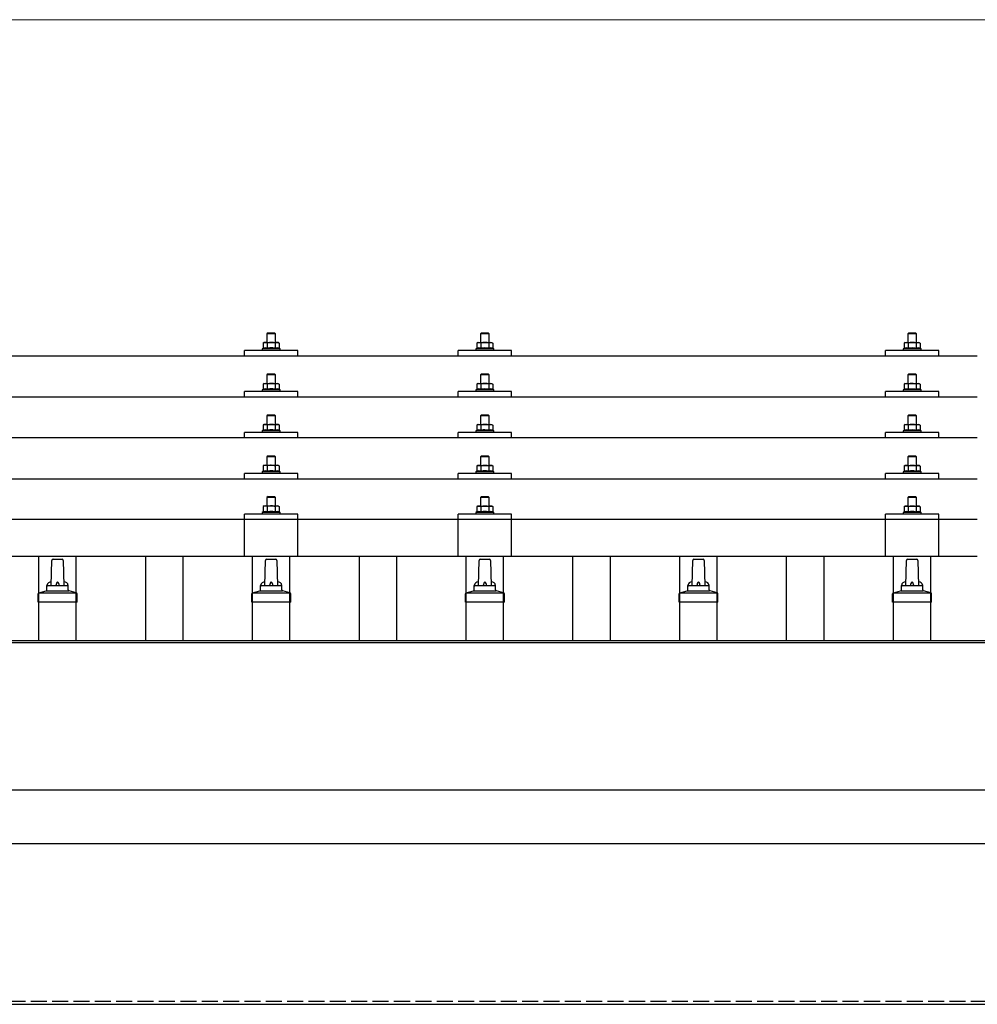
# Model space of a CAD drawing. Units: millimetres. Extents: x 0 to 33640, y 0 to 23760.
# Drawn here: x 6898 to 7794, y 9148 to 10070 of the extents above; entities that cross this region are included whole.
import ezdxf

# ---------------------------------------------------------------- set-up
doc = ezdxf.new("R2010")
doc.units = ezdxf.units.MM
doc.linetypes.add('YHIDDEN_1', pattern=[4, 3, -1])
for name, color, linetype, lineweight in [('YKK_13', 4, 'Continuous', 30), ('YKK_A1', 4, 'Continuous', 30), ('YKK_D', 6, 'Continuous', 13)]:
    doc.layers.add(name, color=color, linetype=linetype, lineweight=lineweight)

msp = doc.modelspace()

# ---------------------------------------------------------------- linework, layer by layer
at = {"layer": 'YKK_13'}
for p, q in [((7130.18, 9777.06), (7129.18, 9776.06)), ((7137.18, 9776.06), (7129.18, 9776.06)), ((7129.18, 9776.06), (7129.18, 9768.06)), ((7130.18, 9777.06), (7136.18, 9777.06)), ((7136.18, 9777.06), (7137.18, 9776.06)), ((7137.18, 9768.06), (7137.18, 9776.06)), ((7330.18, 9777), (7329.18, 9776)), ((7337.18, 9776), (7329.18, 9776)), ((7329.18, 9776), (7329.18, 9768)), ((7330.18, 9777), (7336.18, 9777)), ((7336.18, 9777), (7337.18, 9776)), ((7337.18, 9768), (7337.18, 9776)), ((7730.18, 9776.97), (7729.18, 9775.97)), ((7737.18, 9775.97), (7729.18, 9775.97)), ((7729.18, 9775.97), (7729.18, 9767.97)), ((7730.18, 9776.97), (7736.18, 9776.97)), ((7736.18, 9776.97), (7737.18, 9775.97)), ((7737.18, 9767.97), (7737.18, 9775.97)), ((7126.68, 9768.06), (7125.68, 9767.48)), ((7126.29, 9767.81), (7125.68, 9767.48)), ((7125.68, 9767.48), (7125.68, 9762.48)), ((7126.68, 9768.06), (7139.68, 9768.06)), ((7129.43, 9767.48), (7128.8, 9767.81)), ((7130.46, 9767.76), (7129.43, 9767.48)), ((7129.43, 9767.48), (7129.43, 9762.48)), ((7133.18, 9768.06), (7132.41, 9768.04)), ((7134.28, 9768.02), (7133.18, 9768.06)), ((7136.94, 9767.48), (7136.22, 9767.68)), ((7136.94, 9767.48), (7137.57, 9767.81)), ((7136.94, 9767.48), (7136.94, 9762.48)), ((7139.68, 9768.06), (7140.69, 9767.48)), ((7140.08, 9767.81), (7140.69, 9767.48)), ((7140.69, 9767.48), (7140.69, 9762.48)), ((7326.68, 9768), (7325.68, 9767.42)), ((7326.29, 9767.74), (7325.68, 9767.42)), ((7325.68, 9767.42), (7325.68, 9762.41)), ((7326.68, 9768), (7339.68, 9768)), ((7329.43, 9767.42), (7328.8, 9767.75)), ((7330.46, 9767.69), (7329.43, 9767.42)), ((7329.43, 9767.42), (7329.43, 9762.41)), ((7333.18, 9768), (7332.41, 9767.98)), ((7334.28, 9767.96), (7333.18, 9768)), ((7336.94, 9767.42), (7336.22, 9767.61)), ((7336.94, 9767.42), (7337.57, 9767.75)), ((7336.94, 9767.42), (7336.94, 9762.41)), ((7339.68, 9768), (7340.69, 9767.42)), ((7340.08, 9767.74), (7340.69, 9767.42)), ((7340.69, 9767.42), (7340.69, 9762.41)), ((7726.68, 9767.97), (7725.68, 9767.39)), ((7726.29, 9767.72), (7725.68, 9767.39)), ((7725.68, 9767.39), (7725.68, 9762.39)), ((7726.68, 9767.97), (7739.68, 9767.97)), ((7729.43, 9767.39), (7728.8, 9767.72)), ((7730.46, 9767.67), (7729.43, 9767.39)), ((7729.43, 9767.39), (7729.43, 9762.39)), ((7733.18, 9767.97), (7732.41, 9767.96)), ((7734.28, 9767.93), (7733.18, 9767.97)), ((7736.94, 9767.39), (7736.22, 9767.59)), ((7736.94, 9767.39), (7737.57, 9767.72)), ((7736.94, 9767.39), (7736.94, 9762.39)), ((7739.68, 9767.97), (7740.69, 9767.39)), ((7740.08, 9767.72), (7740.69, 9767.39)), ((7740.69, 9767.39), (7740.69, 9762.39)), ((7108.18, 9755.45), (7108.18, 9760.47)), ((7158.18, 9760.47), (7108.18, 9760.47)), ((7125.68, 9762.48), (7124.68, 9762.06)), ((7124.68, 9762.06), (7124.68, 9760.56)), ((7141.68, 9762.06), (7124.68, 9762.06)), ((7126.23, 9762.68), (7125.68, 9762.48)), ((7129.43, 9762.48), (7128.92, 9762.67)), ((7130.27, 9762.64), (7129.43, 9762.48)), ((7136.94, 9762.48), (7136.17, 9762.62)), ((7136.94, 9762.48), (7137.45, 9762.67)), ((7140.14, 9762.68), (7140.69, 9762.48)), ((7140.69, 9762.48), (7141.68, 9762.06)), ((7141.68, 9760.56), (7141.68, 9762.06)), ((7158.18, 9755.45), (7158.18, 9760.47)), ((7308.18, 9755.45), (7308.18, 9760.47)), ((7358.18, 9760.47), (7308.18, 9760.47)), ((7325.68, 9762.41), (7324.68, 9762)), ((7324.68, 9762), (7324.68, 9760.5)), ((7341.68, 9762), (7324.68, 9762)), ((7326.23, 9762.62), (7325.68, 9762.41)), ((7329.43, 9762.41), (7328.92, 9762.61)), ((7330.27, 9762.57), (7329.43, 9762.41)), ((7336.94, 9762.41), (7336.17, 9762.56)), ((7336.94, 9762.41), (7337.45, 9762.61)), ((7340.14, 9762.62), (7340.69, 9762.41)), ((7340.69, 9762.41), (7341.68, 9762)), ((7341.68, 9760.5), (7341.68, 9762)), ((7358.18, 9755.45), (7358.18, 9760.47)), ((7708.18, 9755.45), (7708.18, 9760.47)), ((7758.18, 9760.47), (7708.18, 9760.47)), ((7725.68, 9762.39), (7724.68, 9761.97)), ((7724.68, 9761.97), (7724.68, 9760.47)), ((7741.68, 9761.97), (7724.68, 9761.97)), ((7726.23, 9762.59), (7725.68, 9762.39)), ((7729.43, 9762.39), (7728.92, 9762.58)), ((7730.27, 9762.55), (7729.43, 9762.39)), ((7736.94, 9762.39), (7736.17, 9762.54)), ((7736.94, 9762.39), (7737.45, 9762.58)), ((7740.14, 9762.59), (7740.69, 9762.39)), ((7740.69, 9762.39), (7741.68, 9761.97)), ((7741.68, 9760.47), (7741.68, 9761.97)), ((7758.18, 9755.45), (7758.18, 9760.47)), ((6072.18, 9755.45), (7794.18, 9755.45)), ((7130.18, 9738.65), (7129.18, 9737.65)), ((7137.18, 9737.65), (7129.18, 9737.65)), ((7129.18, 9737.65), (7129.18, 9729.65)), ((7130.18, 9738.65), (7136.18, 9738.65)), ((7136.18, 9738.65), (7137.18, 9737.65)), ((7137.18, 9729.65), (7137.18, 9737.65)), ((7330.18, 9738.58), (7329.18, 9737.58)), ((7337.18, 9737.58), (7329.18, 9737.58)), ((7329.18, 9737.58), (7329.18, 9729.58)), ((7330.18, 9738.58), (7336.18, 9738.58)), ((7336.18, 9738.58), (7337.18, 9737.58)), ((7337.18, 9729.58), (7337.18, 9737.58)), ((7730.18, 9738.56), (7729.18, 9737.56)), ((7737.18, 9737.56), (7729.18, 9737.56)), ((7729.18, 9737.56), (7729.18, 9729.56)), ((7730.18, 9738.56), (7736.18, 9738.56)), ((7736.18, 9738.56), (7737.18, 9737.56)), ((7737.18, 9729.56), (7737.18, 9737.56)), ((7126.68, 9729.65), (7125.68, 9729.07)), ((7126.29, 9729.39), (7125.68, 9729.07)), ((7125.68, 9729.07), (7125.68, 9724.06)), ((7126.68, 9729.65), (7139.68, 9729.65)), ((7129.43, 9729.07), (7128.8, 9729.39)), ((7130.46, 9729.34), (7129.43, 9729.07)), ((7129.43, 9729.07), (7129.43, 9724.06)), ((7133.18, 9729.65), (7132.41, 9729.63)), ((7134.28, 9729.6), (7133.18, 9729.65)), ((7136.94, 9729.07), (7136.22, 9729.26)), ((7136.94, 9729.07), (7137.57, 9729.39)), ((7136.94, 9729.07), (7136.94, 9724.06)), ((7139.68, 9729.65), (7140.69, 9729.07)), ((7140.08, 9729.39), (7140.69, 9729.07)), ((7140.69, 9729.07), (7140.69, 9724.06)), ((7326.68, 9729.58), (7325.68, 9729)), ((7326.29, 9729.33), (7325.68, 9729)), ((7325.68, 9729), (7325.68, 9724)), ((7326.68, 9729.58), (7339.68, 9729.58)), ((7329.43, 9729), (7328.8, 9729.33)), ((7330.46, 9729.28), (7329.43, 9729)), ((7329.43, 9729), (7329.43, 9724)), ((7333.18, 9729.58), (7332.41, 9729.56)), ((7334.28, 9729.54), (7333.18, 9729.58)), ((7336.94, 9729), (7336.22, 9729.2)), ((7336.94, 9729), (7337.57, 9729.33)), ((7336.94, 9729), (7336.94, 9724)), ((7339.68, 9729.58), (7340.69, 9729)), ((7340.08, 9729.33), (7340.69, 9729)), ((7340.69, 9729), (7340.69, 9724)), ((7726.68, 9729.56), (7725.68, 9728.98)), ((7726.29, 9729.3), (7725.68, 9728.98)), ((7725.68, 9728.98), (7725.68, 9723.97)), ((7726.68, 9729.56), (7739.68, 9729.56)), ((7729.43, 9728.98), (7728.8, 9729.31)), ((7730.46, 9729.25), (7729.43, 9728.98)), ((7729.43, 9728.98), (7729.43, 9723.97)), ((7733.18, 9729.56), (7732.41, 9729.54)), ((7734.28, 9729.51), (7733.18, 9729.56)), ((7736.94, 9728.98), (7736.22, 9729.17)), ((7736.94, 9728.98), (7737.57, 9729.31)), ((7736.94, 9728.98), (7736.94, 9723.97)), ((7739.68, 9729.56), (7740.69, 9728.98)), ((7740.08, 9729.3), (7740.69, 9728.98)), ((7740.69, 9728.98), (7740.69, 9723.97)), ((7108.18, 9717.03), (7108.18, 9722.06)), ((7158.18, 9722.06), (7108.18, 9722.06)), ((7125.68, 9724.06), (7124.68, 9723.65)), ((7124.68, 9723.65), (7124.68, 9722.15)), ((7141.68, 9723.65), (7124.68, 9723.65)), ((7126.23, 9724.27), (7125.68, 9724.06)), ((7129.43, 9724.06), (7128.92, 9724.25)), ((7130.27, 9724.22), (7129.43, 9724.06)), ((7136.94, 9724.06), (7136.17, 9724.21)), ((7136.94, 9724.06), (7137.45, 9724.25)), ((7140.14, 9724.27), (7140.69, 9724.06)), ((7140.69, 9724.06), (7141.68, 9723.65)), ((7141.68, 9722.15), (7141.68, 9723.65)), ((7158.18, 9717.03), (7158.18, 9722.06)), ((7308.18, 9717.03), (7308.18, 9722.06)), ((7358.18, 9722.06), (7308.18, 9722.06)), ((7325.68, 9724), (7324.68, 9723.58)), ((7324.68, 9723.58), (7324.68, 9722.08)), ((7341.68, 9723.58), (7324.68, 9723.58)), ((7326.23, 9724.2), (7325.68, 9724)), ((7329.43, 9724), (7328.92, 9724.19)), ((7330.27, 9724.16), (7329.43, 9724)), ((7336.94, 9724), (7336.17, 9724.14)), ((7336.94, 9724), (7337.45, 9724.19)), ((7340.14, 9724.2), (7340.69, 9724)), ((7340.69, 9724), (7341.68, 9723.58)), ((7341.68, 9722.08), (7341.68, 9723.58)), ((7358.18, 9717.03), (7358.18, 9722.06)), ((7708.18, 9717.03), (7708.18, 9722.06)), ((7758.18, 9722.06), (7708.18, 9722.06)), ((7725.68, 9723.97), (7724.68, 9723.56)), ((7724.68, 9723.56), (7724.68, 9722.06)), ((7741.68, 9723.56), (7724.68, 9723.56)), ((7726.23, 9724.18), (7725.68, 9723.97)), ((7729.43, 9723.97), (7728.92, 9724.17)), ((7730.27, 9724.13), (7729.43, 9723.97)), ((7736.94, 9723.97), (7736.17, 9724.12)), ((7736.94, 9723.97), (7737.45, 9724.17)), ((7740.14, 9724.18), (7740.69, 9723.97)), ((7740.69, 9723.97), (7741.68, 9723.56)), ((7741.68, 9722.06), (7741.68, 9723.56)), ((7758.18, 9717.03), (7758.18, 9722.06)), ((6072.18, 9717.03), (7794.18, 9717.03)), ((7130.18, 9700.3), (7129.18, 9699.3)), ((7137.18, 9699.3), (7129.18, 9699.3)), ((7129.18, 9699.3), (7129.18, 9691.3)), ((7130.18, 9700.3), (7136.18, 9700.3)), ((7136.18, 9700.3), (7137.18, 9699.3)), ((7137.18, 9691.3), (7137.18, 9699.3)), ((7330.18, 9700.24), (7329.18, 9699.24)), ((7337.18, 9699.24), (7329.18, 9699.24)), ((7329.18, 9699.24), (7329.18, 9691.24)), ((7330.18, 9700.24), (7336.18, 9700.24)), ((7336.18, 9700.24), (7337.18, 9699.24)), ((7337.18, 9691.24), (7337.18, 9699.24)), ((7730.18, 9700.21), (7729.18, 9699.21)), ((7737.18, 9699.21), (7729.18, 9699.21)), ((7729.18, 9699.21), (7729.18, 9691.21)), ((7730.18, 9700.21), (7736.18, 9700.21)), ((7736.18, 9700.21), (7737.18, 9699.21)), ((7737.18, 9691.21), (7737.18, 9699.21)), ((7108.18, 9678.68), (7108.18, 9683.71)), ((7158.18, 9683.71), (7108.18, 9683.71)), ((7125.68, 9685.71), (7124.68, 9685.3)), ((7124.68, 9685.3), (7124.68, 9683.8)), ((7141.68, 9685.3), (7124.68, 9685.3)), ((7126.68, 9691.3), (7125.68, 9690.72)), ((7126.29, 9691.05), (7125.68, 9690.72)), ((7125.68, 9690.72), (7125.68, 9685.71)), ((7126.23, 9685.92), (7125.68, 9685.71)), ((7126.68, 9691.3), (7139.68, 9691.3)), ((7129.43, 9690.72), (7128.8, 9691.05)), ((7129.43, 9685.71), (7128.92, 9685.91)), ((7130.46, 9690.99), (7129.43, 9690.72)), ((7129.43, 9690.72), (7129.43, 9685.71)), ((7130.27, 9685.88), (7129.43, 9685.71)), ((7133.18, 9691.3), (7132.41, 9691.28)), ((7134.28, 9691.26), (7133.18, 9691.3)), ((7136.94, 9685.71), (7136.17, 9685.86)), ((7136.94, 9690.72), (7136.22, 9690.92)), ((7136.94, 9690.72), (7137.57, 9691.05)), ((7136.94, 9690.72), (7136.94, 9685.71)), ((7136.94, 9685.71), (7137.45, 9685.91)), ((7139.68, 9691.3), (7140.69, 9690.72)), ((7140.08, 9691.05), (7140.69, 9690.72)), ((7140.14, 9685.92), (7140.69, 9685.71)), ((7140.69, 9690.72), (7140.69, 9685.71)), ((7140.69, 9685.71), (7141.68, 9685.3)), ((7141.68, 9683.8), (7141.68, 9685.3)), ((7158.18, 9678.68), (7158.18, 9683.71)), ((7308.18, 9678.68), (7308.18, 9683.71)), ((7358.18, 9683.71), (7308.18, 9683.71)), ((7325.68, 9685.65), (7324.68, 9685.24)), ((7324.68, 9685.24), (7324.68, 9683.74)), ((7341.68, 9685.24), (7324.68, 9685.24)), ((7326.68, 9691.24), (7325.68, 9690.66)), ((7326.29, 9690.98), (7325.68, 9690.66)), ((7325.68, 9690.66), (7325.68, 9685.65)), ((7326.23, 9685.86), (7325.68, 9685.65)), ((7326.68, 9691.24), (7339.68, 9691.24)), ((7329.43, 9690.66), (7328.8, 9690.99)), ((7329.43, 9685.65), (7328.92, 9685.84)), ((7330.46, 9690.93), (7329.43, 9690.66)), ((7329.43, 9690.66), (7329.43, 9685.65)), ((7330.27, 9685.81), (7329.43, 9685.65)), ((7333.18, 9691.24), (7332.41, 9691.22)), ((7334.28, 9691.19), (7333.18, 9691.24)), ((7336.94, 9685.65), (7336.17, 9685.8)), ((7336.94, 9690.66), (7336.22, 9690.85)), ((7336.94, 9690.66), (7337.57, 9690.99)), ((7336.94, 9690.66), (7336.94, 9685.65)), ((7336.94, 9685.65), (7337.45, 9685.84)), ((7339.68, 9691.24), (7340.69, 9690.66)), ((7340.08, 9690.98), (7340.69, 9690.66)), ((7340.14, 9685.86), (7340.69, 9685.65)), ((7340.69, 9690.66), (7340.69, 9685.65)), ((7340.69, 9685.65), (7341.68, 9685.24)), ((7341.68, 9683.74), (7341.68, 9685.24)), ((7358.18, 9678.68), (7358.18, 9683.71)), ((7708.18, 9678.68), (7708.18, 9683.71)), ((7758.18, 9683.71), (7708.18, 9683.71)), ((7725.68, 9685.63), (7724.68, 9685.21)), ((7724.68, 9685.21), (7724.68, 9683.71)), ((7741.68, 9685.21), (7724.68, 9685.21)), ((7726.68, 9691.21), (7725.68, 9690.63)), ((7726.29, 9690.96), (7725.68, 9690.63)), ((7725.68, 9690.63), (7725.68, 9685.63)), ((7726.23, 9685.83), (7725.68, 9685.63)), ((7726.68, 9691.21), (7739.68, 9691.21)), ((7729.43, 9690.63), (7728.8, 9690.96)), ((7729.43, 9685.63), (7728.92, 9685.82)), ((7730.46, 9690.91), (7729.43, 9690.63)), ((7729.43, 9690.63), (7729.43, 9685.63)), ((7730.27, 9685.79), (7729.43, 9685.63)), ((7733.18, 9691.21), (7732.41, 9691.19)), ((7734.28, 9691.17), (7733.18, 9691.21)), ((7736.94, 9685.63), (7736.17, 9685.78)), ((7736.94, 9690.63), (7736.22, 9690.83)), ((7736.94, 9690.63), (7737.57, 9690.96)), ((7736.94, 9690.63), (7736.94, 9685.63)), ((7736.94, 9685.63), (7737.45, 9685.82)), ((7739.68, 9691.21), (7740.69, 9690.63)), ((7740.08, 9690.96), (7740.69, 9690.63)), ((7740.14, 9685.83), (7740.69, 9685.63)), ((7740.69, 9690.63), (7740.69, 9685.63)), ((7740.69, 9685.63), (7741.68, 9685.21)), ((7741.68, 9683.71), (7741.68, 9685.21)), ((7758.18, 9678.68), (7758.18, 9683.71)), ((7794.18, 9678.68), (6072.18, 9678.68)), ((7130.18, 9661.96), (7129.18, 9660.96)), ((7137.18, 9660.96), (7129.18, 9660.96)), ((7129.18, 9660.96), (7129.18, 9652.96)), ((7130.18, 9661.96), (7136.18, 9661.96)), ((7136.18, 9661.96), (7137.18, 9660.96)), ((7137.18, 9652.96), (7137.18, 9660.96)), ((7330.18, 9661.89), (7329.18, 9660.89)), ((7337.18, 9660.89), (7329.18, 9660.89)), ((7329.18, 9660.89), (7329.18, 9652.89)), ((7330.18, 9661.89), (7336.18, 9661.89)), ((7336.18, 9661.89), (7337.18, 9660.89)), ((7337.18, 9652.89), (7337.18, 9660.89)), ((7730.18, 9661.87), (7729.18, 9660.87)), ((7737.18, 9660.87), (7729.18, 9660.87)), ((7729.18, 9660.87), (7729.18, 9652.87)), ((7730.18, 9661.87), (7736.18, 9661.87)), ((7736.18, 9661.87), (7737.18, 9660.87)), ((7737.18, 9652.87), (7737.18, 9660.87)), ((7108.18, 9640.34), (7108.18, 9645.37)), ((7158.18, 9645.37), (7108.18, 9645.37)), ((7125.68, 9647.37), (7124.68, 9646.96)), ((7124.68, 9646.96), (7124.68, 9645.46)), ((7141.68, 9646.96), (7124.68, 9646.96)), ((7126.68, 9652.96), (7125.68, 9652.38)), ((7126.29, 9652.7), (7125.68, 9652.38)), ((7125.68, 9652.38), (7125.68, 9647.37)), ((7126.23, 9647.58), (7125.68, 9647.37)), ((7126.68, 9652.96), (7139.68, 9652.96)), ((7129.43, 9652.38), (7128.8, 9652.7)), ((7129.43, 9647.37), (7128.92, 9647.56)), ((7130.46, 9652.65), (7129.43, 9652.38)), ((7129.43, 9652.38), (7129.43, 9647.37)), ((7130.27, 9647.53), (7129.43, 9647.37)), ((7133.18, 9652.96), (7132.41, 9652.94)), ((7134.28, 9652.91), (7133.18, 9652.96)), ((7136.94, 9647.37), (7136.17, 9647.52)), ((7136.94, 9652.38), (7136.22, 9652.57)), ((7136.94, 9652.38), (7137.57, 9652.7)), ((7136.94, 9652.38), (7136.94, 9647.37)), ((7136.94, 9647.37), (7137.45, 9647.56)), ((7139.68, 9652.96), (7140.69, 9652.38)), ((7140.08, 9652.7), (7140.69, 9652.38)), ((7140.14, 9647.58), (7140.69, 9647.37)), ((7140.69, 9652.38), (7140.69, 9647.37)), ((7140.69, 9647.37), (7141.68, 9646.96)), ((7141.68, 9645.46), (7141.68, 9646.96)), ((7158.18, 9640.34), (7158.18, 9645.37)), ((7308.18, 9640.34), (7308.18, 9645.37)), ((7358.18, 9645.37), (7308.18, 9645.37)), ((7325.68, 9647.3), (7324.68, 9646.89)), ((7324.68, 9646.89), (7324.68, 9645.39)), ((7341.68, 9646.89), (7324.68, 9646.89)), ((7326.68, 9652.89), (7325.68, 9652.31)), ((7326.29, 9652.64), (7325.68, 9652.31)), ((7325.68, 9652.31), (7325.68, 9647.3)), ((7326.23, 9647.51), (7325.68, 9647.3)), ((7326.68, 9652.89), (7339.68, 9652.89)), ((7329.43, 9652.31), (7328.8, 9652.64)), ((7329.43, 9647.3), (7328.92, 9647.5)), ((7330.46, 9652.58), (7329.43, 9652.31)), ((7329.43, 9652.31), (7329.43, 9647.3)), ((7330.27, 9647.47), (7329.43, 9647.3)), ((7333.18, 9652.89), (7332.41, 9652.87)), ((7334.28, 9652.85), (7333.18, 9652.89)), ((7336.94, 9647.3), (7336.17, 9647.45)), ((7336.94, 9652.31), (7336.22, 9652.51)), ((7336.94, 9652.31), (7337.57, 9652.64)), ((7336.94, 9652.31), (7336.94, 9647.3)), ((7336.94, 9647.3), (7337.45, 9647.5)), ((7339.68, 9652.89), (7340.69, 9652.31)), ((7340.08, 9652.64), (7340.69, 9652.31)), ((7340.14, 9647.51), (7340.69, 9647.3)), ((7340.69, 9652.31), (7340.69, 9647.3)), ((7340.69, 9647.3), (7341.68, 9646.89)), ((7341.68, 9645.39), (7341.68, 9646.89)), ((7358.18, 9640.34), (7358.18, 9645.37)), ((7708.18, 9640.34), (7708.18, 9645.37)), ((7758.18, 9645.37), (7708.18, 9645.37)), ((7725.68, 9647.28), (7724.68, 9646.87)), ((7724.68, 9646.87), (7724.68, 9645.37)), ((7741.68, 9646.87), (7724.68, 9646.87)), ((7726.68, 9652.87), (7725.68, 9652.29)), ((7726.29, 9652.61), (7725.68, 9652.29)), ((7725.68, 9652.29), (7725.68, 9647.28)), ((7726.23, 9647.49), (7725.68, 9647.28)), ((7726.68, 9652.87), (7739.68, 9652.87)), ((7729.43, 9652.29), (7728.8, 9652.62)), ((7729.43, 9647.28), (7728.92, 9647.47)), ((7730.46, 9652.56), (7729.43, 9652.29)), ((7729.43, 9652.29), (7729.43, 9647.28)), ((7730.27, 9647.44), (7729.43, 9647.28)), ((7733.18, 9652.87), (7732.41, 9652.85)), ((7734.28, 9652.82), (7733.18, 9652.87)), ((7736.94, 9647.28), (7736.17, 9647.43)), ((7736.94, 9652.29), (7736.22, 9652.48)), ((7736.94, 9652.29), (7737.57, 9652.62)), ((7736.94, 9652.29), (7736.94, 9647.28)), ((7736.94, 9647.28), (7737.45, 9647.47)), ((7739.68, 9652.87), (7740.69, 9652.29)), ((7740.08, 9652.61), (7740.69, 9652.29)), ((7740.14, 9647.49), (7740.69, 9647.28)), ((7740.69, 9652.29), (7740.69, 9647.28)), ((7740.69, 9647.28), (7741.68, 9646.87)), ((7741.68, 9645.37), (7741.68, 9646.87)), ((7758.18, 9640.34), (7758.18, 9645.37)), ((6072.18, 9640.34), (7794.18, 9640.34)), ((7130.18, 9623.87), (7129.18, 9622.87)), ((7137.18, 9622.87), (7129.18, 9622.87)), ((7129.18, 9622.87), (7129.18, 9614.87)), ((7130.18, 9623.87), (7136.18, 9623.87)), ((7136.18, 9623.87), (7137.18, 9622.87)), ((7137.18, 9614.87), (7137.18, 9622.87)), ((7330.18, 9623.81), (7329.18, 9622.81)), ((7337.18, 9622.81), (7329.18, 9622.81)), ((7329.18, 9622.81), (7329.18, 9614.81)), ((7330.18, 9623.81), (7336.18, 9623.81)), ((7336.18, 9623.81), (7337.18, 9622.81)), ((7337.18, 9614.81), (7337.18, 9622.81)), ((7730.18, 9623.78), (7729.18, 9622.78)), ((7737.18, 9622.78), (7729.18, 9622.78)), ((7729.18, 9622.78), (7729.18, 9614.78)), ((7730.18, 9623.78), (7736.18, 9623.78)), ((7736.18, 9623.78), (7737.18, 9622.78)), ((7737.18, 9614.78), (7737.18, 9622.78)), ((7125.68, 9609.28), (7124.68, 9608.87)), ((7124.68, 9608.87), (7124.68, 9607.37)), ((7141.68, 9608.87), (7124.68, 9608.87)), ((7126.68, 9614.87), (7125.68, 9614.29)), ((7126.29, 9614.62), (7125.68, 9614.29)), ((7125.68, 9614.29), (7125.68, 9609.28)), ((7126.23, 9609.49), (7125.68, 9609.28)), ((7126.68, 9614.87), (7139.68, 9614.87)), ((7129.43, 9614.29), (7128.8, 9614.62)), ((7129.43, 9609.28), (7128.92, 9609.48)), ((7130.46, 9614.56), (7129.43, 9614.29)), ((7129.43, 9614.29), (7129.43, 9609.28)), ((7130.27, 9609.45), (7129.43, 9609.28)), ((7133.18, 9614.87), (7132.41, 9614.85)), ((7134.28, 9614.83), (7133.18, 9614.87)), ((7136.94, 9609.28), (7136.17, 9609.43)), ((7136.94, 9614.29), (7136.22, 9614.49)), ((7136.94, 9614.29), (7137.57, 9614.62)), ((7136.94, 9614.29), (7136.94, 9609.28)), ((7136.94, 9609.28), (7137.45, 9609.48)), ((7139.68, 9614.87), (7140.69, 9614.29)), ((7140.08, 9614.62), (7140.69, 9614.29)), ((7140.14, 9609.49), (7140.69, 9609.28)), ((7140.69, 9614.29), (7140.69, 9609.28)), ((7140.69, 9609.28), (7141.68, 9608.87)), ((7141.68, 9607.37), (7141.68, 9608.87)), ((7325.68, 9609.22), (7324.68, 9608.81)), ((7324.68, 9608.81), (7324.68, 9607.31)), ((7341.68, 9608.81), (7324.68, 9608.81)), ((7326.68, 9614.81), (7325.68, 9614.23)), ((7326.29, 9614.55), (7325.68, 9614.23)), ((7325.68, 9614.23), (7325.68, 9609.22)), ((7326.23, 9609.43), (7325.68, 9609.22)), ((7326.68, 9614.81), (7339.68, 9614.81)), ((7329.43, 9614.23), (7328.8, 9614.55)), ((7329.43, 9609.22), (7328.92, 9609.41)), ((7330.46, 9614.5), (7329.43, 9614.23)), ((7329.43, 9614.23), (7329.43, 9609.22)), ((7330.27, 9609.38), (7329.43, 9609.22)), ((7333.18, 9614.81), (7332.41, 9614.79)), ((7334.28, 9614.76), (7333.18, 9614.81)), ((7336.94, 9609.22), (7336.17, 9609.37)), ((7336.94, 9614.23), (7336.22, 9614.42)), ((7336.94, 9614.23), (7337.57, 9614.55)), ((7336.94, 9614.23), (7336.94, 9609.22)), ((7336.94, 9609.22), (7337.45, 9609.41)), ((7339.68, 9614.81), (7340.69, 9614.23)), ((7340.08, 9614.55), (7340.69, 9614.23)), ((7340.14, 9609.43), (7340.69, 9609.22)), ((7340.69, 9614.23), (7340.69, 9609.22)), ((7340.69, 9609.22), (7341.68, 9608.81)), ((7341.68, 9607.31), (7341.68, 9608.81)), ((7725.68, 9609.19), (7724.68, 9608.78)), ((7724.68, 9608.78), (7724.68, 9607.28)), ((7741.68, 9608.78), (7724.68, 9608.78)), ((7726.68, 9614.78), (7725.68, 9614.2)), ((7726.29, 9614.53), (7725.68, 9614.2)), ((7725.68, 9614.2), (7725.68, 9609.19)), ((7726.23, 9609.4), (7725.68, 9609.19)), ((7726.68, 9614.78), (7739.68, 9614.78)), ((7729.43, 9614.2), (7728.8, 9614.53)), ((7729.43, 9609.19), (7728.92, 9609.39)), ((7730.46, 9614.47), (7729.43, 9614.2)), ((7729.43, 9614.2), (7729.43, 9609.19)), ((7730.27, 9609.36), (7729.43, 9609.19)), ((7733.18, 9614.78), (7732.41, 9614.76)), ((7734.28, 9614.74), (7733.18, 9614.78)), ((7736.94, 9609.19), (7736.17, 9609.34)), ((7736.94, 9614.2), (7736.22, 9614.4)), ((7736.94, 9614.2), (7737.57, 9614.53)), ((7736.94, 9614.2), (7736.94, 9609.19)), ((7736.94, 9609.19), (7737.45, 9609.39)), ((7739.68, 9614.78), (7740.69, 9614.2)), ((7740.08, 9614.53), (7740.69, 9614.2)), ((7740.14, 9609.4), (7740.69, 9609.19)), ((7740.69, 9614.2), (7740.69, 9609.19)), ((7740.69, 9609.19), (7741.68, 9608.78)), ((7741.68, 9607.28), (7741.68, 9608.78)), ((6072.18, 9602.58), (7794.18, 9602.58)), ((7108.18, 9567.58), (7108.18, 9607.28)), ((7158.18, 9607.28), (7108.18, 9607.28)), ((7158.18, 9567.58), (7158.18, 9607.28)), ((7308.18, 9567.58), (7308.18, 9607.28)), ((7358.18, 9607.28), (7308.18, 9607.28)), ((7358.18, 9567.58), (7358.18, 9607.28)), ((7708.18, 9567.58), (7708.18, 9607.28)), ((7758.18, 9607.28), (7708.18, 9607.28)), ((7758.18, 9567.58), (7758.18, 9607.28)), ((7794.18, 9567.58), (6072.18, 9567.58)), ((6927.18, 9540.41), (6927.91, 9563.94)), ((6928.91, 9564.91), (6937.46, 9564.91)), ((6938.46, 9563.94), (6939.18, 9540.41)), ((7127.18, 9540.41), (7127.91, 9563.94)), ((7128.91, 9564.91), (7137.46, 9564.91)), ((7138.46, 9563.94), (7139.18, 9540.41)), ((7327.18, 9540.41), (7327.91, 9563.94)), ((7328.91, 9564.91), (7337.46, 9564.91)), ((7338.46, 9563.94), (7339.18, 9540.41)), ((7527.18, 9540.41), (7527.91, 9563.94)), ((7528.91, 9564.91), (7537.46, 9564.91)), ((7538.46, 9563.94), (7539.18, 9540.41)), ((7727.18, 9540.41), (7727.91, 9563.94)), ((7728.91, 9564.91), (7737.46, 9564.91)), ((7738.46, 9563.94), (7739.18, 9540.41)), ((6915.7, 9533.6), (6922.42, 9535.23)), ((6922.8, 9535.41), (6943.57, 9535.41)), ((6923.18, 9536.2), (6923.18, 9540.41)), ((6924.18, 9540.41), (6942.18, 9540.41)), ((6943.18, 9536.2), (6943.18, 9540.41)), ((6950.67, 9533.6), (6943.95, 9535.23)), ((7115.7, 9533.6), (7122.42, 9535.23)), ((7122.8, 9535.41), (7143.57, 9535.41)), ((7123.18, 9536.2), (7123.18, 9540.41)), ((7124.18, 9540.41), (7142.18, 9540.41)), ((7143.18, 9536.2), (7143.18, 9540.41)), ((7150.67, 9533.6), (7143.95, 9535.23)), ((7315.7, 9533.6), (7322.42, 9535.23)), ((7322.8, 9535.41), (7343.57, 9535.41)), ((7323.18, 9536.2), (7323.18, 9540.41)), ((7324.18, 9540.41), (7342.18, 9540.41)), ((7343.18, 9536.2), (7343.18, 9540.41)), ((7350.67, 9533.6), (7343.95, 9535.23)), ((7515.7, 9533.6), (7522.42, 9535.23)), ((7522.8, 9535.41), (7543.57, 9535.41)), ((7523.18, 9536.2), (7523.18, 9540.41)), ((7524.18, 9540.41), (7542.18, 9540.41)), ((7543.18, 9536.2), (7543.18, 9540.41)), ((7550.67, 9533.6), (7543.95, 9535.23)), ((7715.7, 9533.6), (7722.42, 9535.23)), ((7722.8, 9535.41), (7743.57, 9535.41)), ((7723.18, 9536.2), (7723.18, 9540.41)), ((7724.18, 9540.41), (7742.18, 9540.41)), ((7743.18, 9536.2), (7743.18, 9540.41)), ((7750.67, 9533.6), (7743.95, 9535.23)), ((6914.93, 9524.91), (6914.93, 9532.63)), ((6915.32, 9533.41), (6951.05, 9533.41)), ((6951.43, 9524.91), (6951.43, 9532.63)), ((7114.93, 9524.91), (7114.93, 9532.63)), ((7115.32, 9533.41), (7151.05, 9533.41)), ((7151.43, 9524.91), (7151.43, 9532.63)), ((7314.93, 9524.91), (7314.93, 9532.63)), ((7315.32, 9533.41), (7351.05, 9533.41)), ((7351.43, 9524.91), (7351.43, 9532.63)), ((7514.93, 9524.91), (7514.93, 9532.63)), ((7515.32, 9533.41), (7551.05, 9533.41)), ((7551.43, 9524.91), (7551.43, 9532.63)), ((7714.93, 9524.91), (7714.93, 9532.63)), ((7715.32, 9533.41), (7751.05, 9533.41)), ((7751.43, 9524.91), (7751.43, 9532.63)), ((6951.43, 9524.91), (6914.93, 9524.91)), ((7151.43, 9524.91), (7114.93, 9524.91)), ((7351.43, 9524.91), (7314.93, 9524.91)), ((7551.43, 9524.91), (7514.93, 9524.91)), ((7751.43, 9524.91), (7714.93, 9524.91))]:
    msp.add_line(p, q, dxfattribs=at)
for centre, radius, start, end in [((7127.55, 9764.85), 3.21, 67.05957, 113.02699), ((7133.12, 9756.55), 11.52, 93.51769, 103.32584), ((7133.32, 9756.86), 11.2, 74.98621, 85.09831), ((7138.82, 9764.85), 3.21, 66.97301, 112.94043), ((7327.55, 9764.79), 3.21, 67.05957, 113.02699), ((7333.12, 9756.49), 11.52, 93.51769, 103.32584), ((7333.32, 9756.8), 11.2, 74.98621, 85.09831), ((7338.82, 9764.79), 3.21, 66.97301, 112.94043), ((7727.55, 9764.76), 3.21, 67.05957, 113.02699), ((7733.12, 9756.46), 11.52, 93.51769, 103.32584), ((7733.32, 9756.77), 11.2, 74.98621, 85.09831), ((7738.82, 9764.76), 3.21, 66.97301, 112.94043), ((7127.56, 9758.65), 4.24, 71.22714, 108.2137), ((7133.18, 9746.07), 16.83, 79.78087, 99.9594), ((7138.81, 9758.65), 4.24, 71.7863, 108.77286), ((7327.56, 9758.59), 4.24, 71.22714, 108.2137), ((7333.18, 9746), 16.83, 79.78087, 99.9594), ((7338.81, 9758.59), 4.24, 71.7863, 108.77286), ((7727.56, 9758.57), 4.24, 71.22714, 108.2137), ((7733.18, 9745.98), 16.83, 79.78087, 99.9594), ((7738.81, 9758.57), 4.24, 71.7863, 108.77286), ((7127.55, 9726.44), 3.21, 67.05957, 113.02699), ((7133.12, 9718.13), 11.52, 93.51769, 103.32584), ((7133.32, 9718.44), 11.2, 74.98621, 85.09831), ((7138.82, 9726.44), 3.21, 66.97301, 112.94043), ((7327.55, 9726.37), 3.21, 67.05957, 113.02699), ((7333.12, 9718.07), 11.52, 93.51769, 103.32584), ((7333.32, 9718.38), 11.2, 74.98621, 85.09831), ((7338.82, 9726.37), 3.21, 66.97301, 112.94043), ((7727.55, 9726.35), 3.21, 67.05957, 113.02699), ((7733.12, 9718.05), 11.52, 93.51769, 103.32584), ((7733.32, 9718.36), 11.2, 74.98621, 85.09831), ((7738.82, 9726.35), 3.21, 66.97301, 112.94043), ((7127.56, 9720.24), 4.24, 71.22714, 108.2137), ((7133.18, 9707.65), 16.83, 79.78087, 99.9594), ((7138.81, 9720.24), 4.24, 71.7863, 108.77286), ((7327.56, 9720.18), 4.24, 71.22714, 108.2137), ((7333.18, 9707.59), 16.83, 79.78087, 99.9594), ((7338.81, 9720.18), 4.24, 71.7863, 108.77286), ((7727.56, 9720.15), 4.24, 71.22714, 108.2137), ((7733.18, 9707.56), 16.83, 79.78087, 99.9594), ((7738.81, 9720.15), 4.24, 71.7863, 108.77286), ((7127.56, 9681.89), 4.24, 71.22714, 108.2137), ((7127.55, 9688.09), 3.21, 67.05957, 113.02699), ((7133.18, 9669.3), 16.83, 79.78087, 99.9594), ((7133.12, 9679.79), 11.52, 93.51769, 103.32584), ((7133.32, 9680.1), 11.2, 74.98621, 85.09831), ((7138.81, 9681.89), 4.24, 71.7863, 108.77286), ((7138.82, 9688.09), 3.21, 66.97301, 112.94043), ((7327.56, 9681.83), 4.24, 71.22714, 108.2137), ((7327.55, 9688.03), 3.21, 67.05957, 113.02699), ((7333.18, 9669.24), 16.83, 79.78087, 99.9594), ((7333.12, 9679.72), 11.52, 93.51769, 103.32584), ((7333.32, 9680.03), 11.2, 74.98621, 85.09831), ((7338.81, 9681.83), 4.24, 71.7863, 108.77286), ((7338.82, 9688.03), 3.21, 66.97301, 112.94043), ((7727.56, 9681.81), 4.24, 71.22714, 108.2137), ((7727.55, 9688), 3.21, 67.05957, 113.02699), ((7733.18, 9669.22), 16.83, 79.78087, 99.9594), ((7733.12, 9679.7), 11.52, 93.51769, 103.32584), ((7733.32, 9680.01), 11.2, 74.98621, 85.09831), ((7738.81, 9681.81), 4.24, 71.7863, 108.77286), ((7738.82, 9688), 3.21, 66.97301, 112.94043), ((7127.56, 9643.55), 4.24, 71.22714, 108.2137), ((7127.55, 9649.75), 3.21, 67.05957, 113.02699), ((7133.18, 9630.96), 16.83, 79.78087, 99.9594), ((7133.12, 9641.44), 11.52, 93.51769, 103.32584), ((7133.32, 9641.75), 11.2, 74.98621, 85.09831), ((7138.81, 9643.55), 4.24, 71.7863, 108.77286), ((7138.82, 9649.75), 3.21, 66.97301, 112.94043), ((7327.56, 9643.48), 4.24, 71.22714, 108.2137), ((7327.55, 9649.68), 3.21, 67.05957, 113.02699), ((7333.18, 9630.89), 16.83, 79.78087, 99.9594), ((7333.12, 9641.38), 11.52, 93.51769, 103.32584), ((7333.32, 9641.69), 11.2, 74.98621, 85.09831), ((7338.81, 9643.48), 4.24, 71.7863, 108.77286), ((7338.82, 9649.68), 3.21, 66.97301, 112.94043), ((7727.56, 9643.46), 4.24, 71.22714, 108.2137), ((7727.55, 9649.66), 3.21, 67.05957, 113.02699), ((7733.18, 9630.87), 16.83, 79.78087, 99.9594), ((7733.12, 9641.35), 11.52, 93.51769, 103.32584), ((7733.32, 9641.66), 11.2, 74.98621, 85.09831), ((7738.81, 9643.46), 4.24, 71.7863, 108.77286), ((7738.82, 9649.66), 3.21, 66.97301, 112.94043), ((7127.56, 9605.46), 4.24, 71.22714, 108.2137), ((7127.55, 9611.66), 3.21, 67.05957, 113.02699), ((7133.18, 9592.87), 16.83, 79.78087, 99.9594), ((7133.12, 9603.36), 11.52, 93.51769, 103.32584), ((7133.32, 9603.67), 11.2, 74.98621, 85.09831), ((7138.81, 9605.46), 4.24, 71.7863, 108.77286), ((7138.82, 9611.66), 3.21, 66.97301, 112.94043), ((7327.56, 9605.4), 4.24, 71.22714, 108.2137), ((7327.55, 9611.6), 3.21, 67.05957, 113.02699), ((7333.18, 9592.81), 16.83, 79.78087, 99.9594), ((7333.12, 9603.29), 11.52, 93.51769, 103.32584), ((7333.32, 9603.6), 11.2, 74.98621, 85.09831), ((7338.81, 9605.4), 4.24, 71.7863, 108.77286), ((7338.82, 9611.6), 3.21, 66.97301, 112.94043), ((7727.56, 9605.37), 4.24, 71.22714, 108.2137), ((7727.55, 9611.57), 3.21, 67.05957, 113.02699), ((7733.18, 9592.78), 16.83, 79.78087, 99.9594), ((7733.12, 9603.27), 11.52, 93.51769, 103.32584), ((7733.32, 9603.58), 11.2, 74.98621, 85.09831), ((7738.81, 9605.37), 4.24, 71.7863, 108.77286), ((7738.82, 9611.57), 3.21, 66.97301, 112.94043), ((6928.91, 9563.91), 1, 90, 178.60509), ((6937.46, 9563.91), 1, 1.39491, 90), ((7128.91, 9563.91), 1, 90, 178.60509), ((7137.46, 9563.91), 1, 1.39491, 90), ((7328.91, 9563.91), 1, 90, 178.60509), ((7337.46, 9563.91), 1, 1.39491, 90), ((7528.91, 9563.91), 1, 90, 178.60509), ((7537.46, 9563.91), 1, 1.39491, 90), ((7728.91, 9563.91), 1, 90, 178.60509), ((7737.46, 9563.91), 1, 1.39491, 90), ((6927.27, 9539.78), 4.13, 90, 171.17633), ((6936.52, 9540.41), 4.83, 133.60282, 180), ((6929.85, 9540.41), 4.83, 0, 46.39718), ((6939.1, 9539.78), 4.13, 8.82367, 90), ((7127.27, 9539.78), 4.13, 90, 171.17633), ((7136.52, 9540.41), 4.83, 133.60282, 180), ((7129.85, 9540.41), 4.83, 0, 46.39718), ((7139.1, 9539.78), 4.13, 8.82367, 90), ((7327.27, 9539.78), 4.13, 90, 171.17633), ((7336.52, 9540.41), 4.83, 133.60282, 180), ((7329.85, 9540.41), 4.83, 0, 46.39718), ((7339.1, 9539.78), 4.13, 8.82367, 90), ((7527.27, 9539.78), 4.13, 90, 171.17633), ((7536.52, 9540.41), 4.83, 133.60282, 180), ((7529.85, 9540.41), 4.83, 0, 46.39718), ((7539.1, 9539.78), 4.13, 8.82367, 90), ((7727.27, 9539.78), 4.13, 90, 171.17633), ((7736.52, 9540.41), 4.83, 133.60282, 180), ((7729.85, 9540.41), 4.83, 0, 46.39718), ((7739.1, 9539.78), 4.13, 8.82367, 90), ((6922.18, 9536.2), 1, 283.62699, 0), ((6924.18, 9539.41), 1, 90, 180), ((6942.18, 9539.41), 1, 0, 90), ((6944.18, 9536.2), 1, 180, 256.37301), ((7122.18, 9536.2), 1, 283.62699, 0), ((7124.18, 9539.41), 1, 90, 180), ((7142.18, 9539.41), 1, 0, 90), ((7144.18, 9536.2), 1, 180, 256.37301), ((7322.18, 9536.2), 1, 283.62699, 0), ((7324.18, 9539.41), 1, 90, 180), ((7342.18, 9539.41), 1, 0, 90), ((7344.18, 9536.2), 1, 180, 256.37301), ((7522.18, 9536.2), 1, 283.62699, 0), ((7524.18, 9539.41), 1, 90, 180), ((7542.18, 9539.41), 1, 0, 90), ((7544.18, 9536.2), 1, 180, 256.37301), ((7722.18, 9536.2), 1, 283.62699, 0), ((7724.18, 9539.41), 1, 90, 180), ((7742.18, 9539.41), 1, 0, 90), ((7744.18, 9536.2), 1, 180, 256.37301), ((6915.93, 9532.63), 1, 103.62699, 180), ((6950.43, 9532.63), 1, 0, 76.37301), ((7115.93, 9532.63), 1, 103.62699, 180), ((7150.43, 9532.63), 1, 0, 76.37301), ((7315.93, 9532.63), 1, 103.62699, 180), ((7350.43, 9532.63), 1, 0, 76.37301), ((7515.93, 9532.63), 1, 103.62699, 180), ((7550.43, 9532.63), 1, 0, 76.37301), ((7715.93, 9532.63), 1, 103.62699, 180), ((7750.43, 9532.63), 1, 0, 76.37301)]:
    msp.add_arc(centre, radius, start, end, dxfattribs=at)
at = {"layer": 'YKK_A1'}
for p, q in [((6915.68, 9488.77), (6915.68, 9567.58)), ((6950.68, 9488.77), (6950.68, 9567.58)), ((7015.68, 9488.77), (7015.68, 9567.58)), ((7050.68, 9488.77), (7050.68, 9567.58)), ((7115.68, 9488.77), (7115.68, 9567.58)), ((7150.68, 9488.77), (7150.68, 9567.58)), ((7215.68, 9488.77), (7215.68, 9567.58)), ((7250.68, 9488.77), (7250.68, 9567.58)), ((7315.68, 9488.77), (7315.68, 9567.58)), ((7350.68, 9488.77), (7350.68, 9567.58)), ((7415.68, 9488.77), (7415.68, 9567.58)), ((7450.68, 9488.77), (7450.68, 9567.58)), ((7515.68, 9488.77), (7515.68, 9567.58)), ((7550.68, 9488.77), (7550.68, 9567.58)), ((7615.68, 9488.77), (7615.68, 9567.58)), ((7650.68, 9488.77), (7650.68, 9567.58)), ((7715.68, 9488.77), (7715.68, 9567.58)), ((7750.68, 9488.77), (7750.68, 9567.58)), ((2110, 9488.77), (8110.68, 9488.77)), ((2110.18, 9486.97), (8110.68, 9486.97)), ((2110.18, 9298.77), (8110.68, 9298.77)), ((2228.1, 9148.15), (8118.18, 9148.15))]:
    msp.add_line(p, q, dxfattribs=at)
at = {"layer": 'YKK_A1', "ltscale": 25}
msp.add_line((8110.68, 9348.77), (2110.18, 9348.77), dxfattribs=at)
at = {"layer": 'YKK_A1', "linetype": 'YHIDDEN_1', "ltscale": 5}
msp.add_line((2228.1, 9151.15), (8118.18, 9151.15), dxfattribs=at)
at = {"layer": 'YKK_D'}
msp.add_line((2321.18, 10070.27), (9745.18, 10070.27), dxfattribs=at)

doc.saveas('drawing.dxf')
